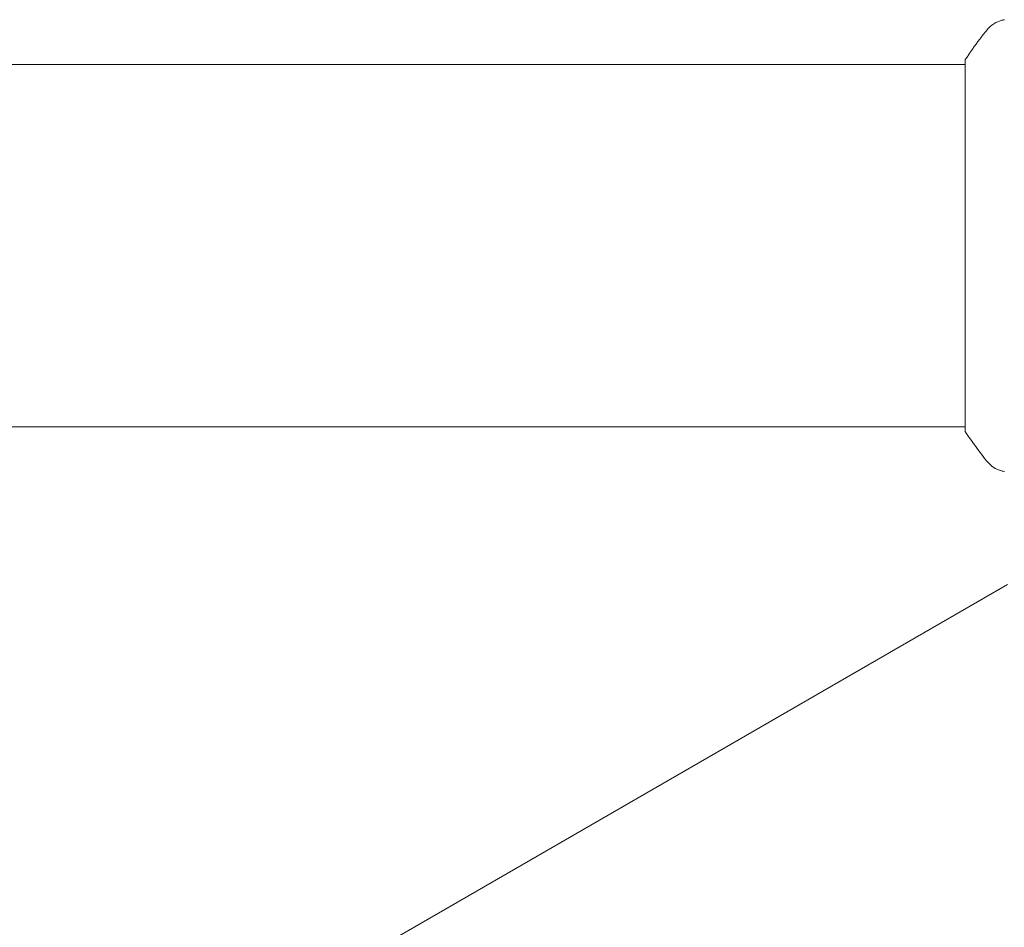
# Model space of a CAD drawing. Units: millimetres. Extents: x -5019 to 5185, y -3403 to 4045.
# Drawn here: x 1961 to 2064, y -71 to 24 of the extents above; entities that cross this region are included whole.
import ezdxf

# ---------------------------------------------------------------- set-up
doc = ezdxf.new("R2010")
doc.units = ezdxf.units.MM
doc.header["$LTSCALE"] = 20
doc.layers.add('2d', color=230, linetype='Continuous')

msp = doc.modelspace()

# ---------------------------------------------------------------- linework, layer by layer
at = {"layer": '2d', "lineweight": 0}
for p, q in [((104, 19, 122.97), (2060, 19, 122.97)), ((2060, 19.5, 122.97), (2060, -19.5, 122.97)), ((1434.15, -19, 122.97), (2060, -19, 122.97)), ((1974.47, -87.49, 122.97), (2064.43, -35.55, 122.97))]:
    msp.add_line(p, q, dxfattribs=at)
for points, knots in [([(2062.27, 22.61, 122.97), (2062.47, 22.87, 122.97), (2062.72, 23.09, 122.97), (2063.12, 23.35, 122.97), (2063.26, 23.42, 122.97), (2063.52, 23.53, 122.97), (2063.64, 23.58, 122.97), (2063.87, 23.65, 122.97), (2063.99, 23.67, 122.97), (2064.1, 23.69, 122.97)], [0, 0, 0, 0, 0.971802, 0.971802, 1.448447, 1.448447, 1.834818, 1.834818, 2.252163, 2.252163, 2.252163, 2.252163]), ([(2060, 19.5, 122.97), (2060.49, 20.24, 122.97), (2061, 20.97, 122.97), (2061.77, 21.99, 122.97), (2062.02, 22.3, 122.97), (2062.27, 22.61, 122.97)], [0, 0, 0, 0, 2.660887, 2.660887, 3.904745, 3.904745, 3.904745, 3.904745]), ([(2062.27, -22.61, 122.97), (2061.64, -21.83, 122.97), (2061.01, -20.99, 122.97), (2060.28, -19.92, 122.97), (2060.14, -19.71, 122.97), (2060, -19.5, 122.97)], [0, 0, 0, 0, 3.150023, 3.150023, 3.901435, 3.901435, 3.901435, 3.901435]), ([(2064.1, -23.69, 122.97), (2064.03, -23.68, 122.97), (2063.95, -23.66, 122.97), (2063.77, -23.62, 122.97), (2063.68, -23.59, 122.97), (2063.44, -23.5, 122.97), (2063.29, -23.44, 122.97), (2062.93, -23.24, 122.97), (2062.72, -23.08, 122.97), (2062.44, -22.81, 122.97), (2062.35, -22.72, 122.97), (2062.27, -22.61, 122.97)], [0, 0, 0, 0, 0.281105, 0.281105, 0.591987, 0.591987, 1.075535, 1.075535, 1.846945, 1.846945, 2.242897, 2.242897, 2.242897, 2.242897]), ([(2064.1, -23.69, 122.97), (2064.1, -23.69, 122.97), (2064.1, -23.69, 122.97), (2064.1, -23.69, 122.97), (2064.1, -23.69, 122.97), (2064.1, -23.69, 122.97)], [0.00233076358, 0.00233076358, 0.00233076358, 0.00233076358, 0.00233614505, 0.00233614505, 0.00234726556, 0.00234726556, 0.00234726556, 0.00234726556])]:
    msp.add_open_spline(points, degree=3, knots=knots, dxfattribs=at)
msp.add_open_spline([(2062.27, -22.61, 122.97), (2062.27, -22.61, 122.97), (2062.27, -22.61, 122.97), (2062.27, -22.61, 122.97)], degree=3, dxfattribs=at)

doc.saveas('drawing.dxf')
